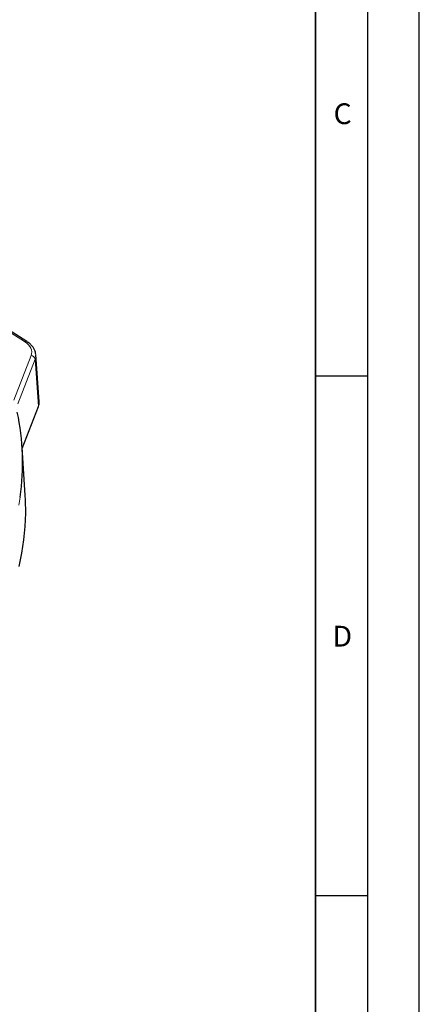
# Model space of a CAD drawing. Units: millimetres. Extents: x 0 to 420, y 0 to 297.
# Drawn here: x 382 to 420, y 88 to 183 of the extents above; entities that cross this region are included whole.
import ezdxf

# ---------------------------------------------------------------- set-up
doc = ezdxf.new("R2010")
doc.units = ezdxf.units.MM
doc.layers.add('LINIEN-DICK', color=7, linetype='Continuous', lineweight=35)
doc.layers.add('LINIEN-DÜNN', color=7, linetype='Continuous')
doc.layers.add('VORLAGE_TEXT', color=7, linetype='Continuous')
doc.styles.add('SLDTEXTSTYLE0', font='TXT', dxfattribs={"width": 0.605})

msp = doc.modelspace()

# ---------------------------------------------------------------- linework, layer by layer
at = {"color": 8, "linetype": 'Continuous', "lineweight": 18}
for p, q in [((382.011075, 151.79562), (376.854081, 155.044521)), ((380.97952, 146.156399), (382.631672, 150.458565)), ((383.021655, 150.099132), (381.369503, 145.796966)), ((383.342444, 145.55903), (383.021655, 150.099132))]:
    msp.add_line(p, q, dxfattribs=at)
at = {"color": 7, "linetype": 'Continuous', "lineweight": 25}
for p, q in [((382.22429, 151.807441), (377.067296, 155.056342)), ((383.411002, 146.003964), (383.090095, 150.54575)), ((381.784964, 141.503389), (383.342444, 145.55903)), ((382.071806, 137.037306), (381.777428, 141.620727))]:
    msp.add_line(p, q, dxfattribs=at)
at = {"color": 8, "linetype": 'Continuous', "lineweight": 18, "flags": 128}
msp.add_lwpolyline([(381.582107, 136.836074), (381.45552, 136.061251)], dxfattribs=at)
at = {"color": 7, "linetype": 'Continuous', "lineweight": 25, "flags": 128}
msp.add_lwpolyline([(381.476641, 130.156259), (381.744766, 131.433205), (381.941033, 132.714497), (382.065236, 133.99879), (382.117243, 135.284732), (382.097001, 136.570972), (382.071806, 137.037306)], dxfattribs=at)
at = {"color": 8, "linetype": 'Continuous', "lineweight": 18}
for centre, radius, start, end in [((382.127432, 151.6257), 0.205941, 61.95043931, 124.40227238), ((382.598146, 150.030908), 0.428969, 9.15123787, 85.51750597)]:
    msp.add_arc(centre, radius, start, end, dxfattribs=at)
at = {"color": 7, "linetype": 'Continuous', "lineweight": 25}
msp.add_arc((358.857486, 140.160256), 22.966467, 351.67773607, 12.20166709, dxfattribs=at)
at = {"color": 8, "linetype": 'Continuous', "lineweight": 18}
for centre, major_axis, ratio, start_param, end_param in [((380.089016, 150.781783), (2.60423, 0.001958), 0.576416829, 6.064863675, 7.023368191), ((380.089016, 150.455167), (3.003532, 0.029622), 0.57826936, 6.05970989, 6.318301838)]:
    msp.add_ellipse(centre, major_axis=major_axis, ratio=ratio, start_param=start_param, end_param=end_param, dxfattribs=at)
at = {"color": 7, "linetype": 'Continuous', "lineweight": 25}
for centre, major_axis, ratio, start_param, end_param in [((380.089016, 150.455167), (3.003532, 0.029622), 0.57826936, 0.03511653, 0.05182635), ((380.40861, 145.931974), (3.004881, 0.00226), 0.576416829, 6.064863675, 6.323455623)]:
    msp.add_ellipse(centre, major_axis=major_axis, ratio=ratio, start_param=start_param, end_param=end_param, dxfattribs=at)
msp.add_open_spline([(383.079121, 150.581661), (383.075566, 150.631154), (383.065277, 150.774424), (382.980565, 151.003274), (382.83459, 151.260442), (382.629474, 151.499161), (382.418805, 151.679474), (382.272416, 151.77578), (382.22429, 151.807441)], degree=3, knots=[0, 0, 0, 0, 0.101665881, 0.294299141, 0.489443936, 0.690474785, 0.898243093, 1, 1, 1, 1], dxfattribs=at)
at = {"layer": 'LINIEN-DICK'}
msp.add_line((410, 5), (410, 287), dxfattribs=at)
at = {"layer": 'LINIEN-DÜNN'}
for p, q in [((420, 0), (420, 297)), ((415, 292), (415, 5)), ((410, 148.5), (415, 148.5)), ((410, 98.5), (415, 98.5))]:
    msp.add_line(p, q, dxfattribs=at)

# ---------------------------------------------------------------- texts
at = {"layer": 'VORLAGE_TEXT', "char_height": 2, "attachment_point": 2, "style": 'SLDTEXTSTYLE0'}
for s, insert in [('C', (412.617895, 174.727984)), ('D', (412.592152, 124.451768))]:
    msp.add_mtext(s, dxfattribs=dict(at, insert=insert))

doc.saveas('drawing.dxf')
